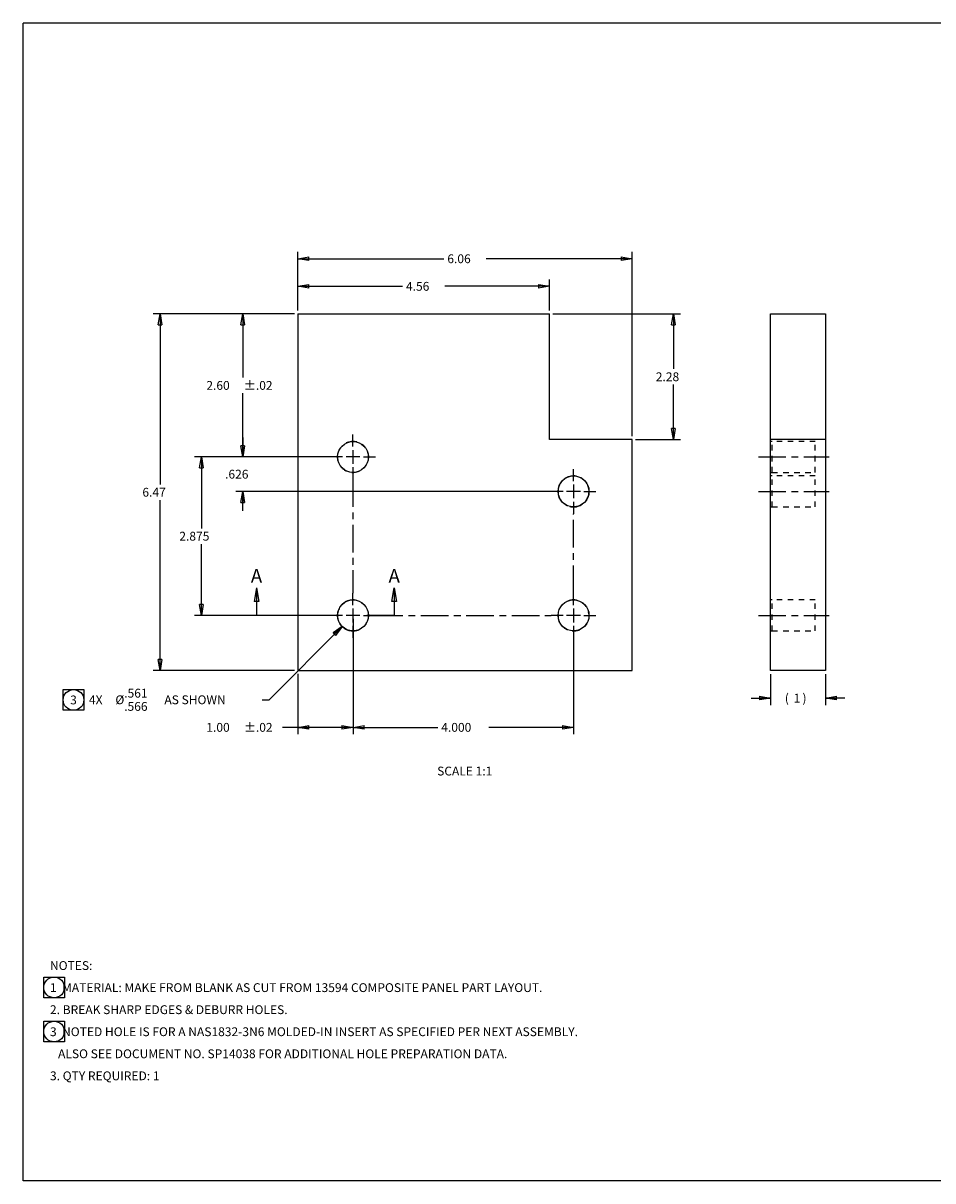
# Model space of a CAD drawing. Extents: x 0.8 to 33.8, y 0.5 to 21.5.
# Drawn here: x 0.8 to 17.2, y 0.5 to 21.5 of the extents above; entities that cross this region are included whole.
import ezdxf
from ezdxf.enums import TextEntityAlignment as Align

# ---------------------------------------------------------------- set-up
doc = ezdxf.new("R2010")
doc.units = 0
doc.header["$MEASUREMENT"] = 0
for name, pattern in [('CENTERLINE', [1.25, 0.5, -0.0625, 0.125, -0.0625, 0.5]), ('HIDDEN', [0.1875, 0.0625, -0.0625, 0.0625]), ('HIDDENNEW0', [0.1875, 0.0625, -0.0625, 0.0625]), ('PHANTOM', [1.1875, 0.375, -0.0625, 0.125, -0.0625, 0.125, -0.0625, 0.375])]:
    doc.linetypes.add(name, pattern=pattern)
doc.layers.get('0').update_dxf_attribs({"linetype": 'CONTINUOUS'})
for name, color, linetype in [('4', 7, 'CONTINUOUS'), ('CEN', 150, 'PHANTOM'), ('CROSS_HATCH', 4, 'CONTINUOUS'), ('DIM', 2, 'CONTINUOUS'), ('HID', 3, 'HIDDEN'), ('OBJ', 7, 'HIDDENNEW0'), ('TITLE', 1, 'CONTINUOUS'), ('TXT', 2, 'CONTINUOUS')]:
    doc.layers.add(name, color=color, linetype=linetype)
doc.styles.get("Standard").update_dxf_attribs({"font": 'monotxt.shx'})
doc.dimstyles.new('DSTYLE1', dxfattribs={"dimtxt": 0.16, "dimasz": 0.2, "dimexe": 0.125, "dimexo": 0.25, "dimgap": 0.0625, "dimtad": 0, "dimtih": 1, "dimtoh": 1, "dimdec": 3, "dimrnd": 0.001, "dimzin": 7, "dimdsep": 46, "dimtxsty": 'Standard', "dimcen": 0.09, "dimadec": 0, "dimazin": 0, "dimtp": 0.005, "dimtm": 0.005, "dimtfac": 1, "dimtdec": 3, "dimtofl": 0, "dimtmove": 2, "dimatfit": 3, "dimfxl": 0, "dimtolj": 1, "dimtzin": 0, "dimarcsym": 0})
doc.dimstyles.new('DSTYLE2', dxfattribs={"dimtxt": 0.16, "dimasz": 0.2, "dimexe": 0.125, "dimexo": 0.0625, "dimgap": 0.0625, "dimtad": 0, "dimtih": 1, "dimtoh": 1, "dimdec": 3, "dimrnd": 0.001, "dimzin": 7, "dimdsep": 46, "dimtxsty": 'Standard', "dimcen": 0.09, "dimse1": 1, "dimadec": 0, "dimazin": 0, "dimlim": 1, "dimtm": -0.005, "dimtfac": 1, "dimtdec": 3, "dimtmove": 2, "dimatfit": 3, "dimfxl": 0, "dimtolj": 1, "dimtzin": 0, "dimarcsym": 0})
doc.dimstyles.new('DSTYLE3', dxfattribs={"dimtxt": 0.16, "dimasz": 0.2, "dimexe": 0.125, "dimexo": 0.0625, "dimgap": 0.0625, "dimtad": 0, "dimtih": 1, "dimtoh": 1, "dimdec": 3, "dimrnd": 0.01, "dimzin": 7, "dimdsep": 46, "dimtxsty": 'Standard', "dimcen": 0.09, "dimadec": 0, "dimazin": 0, "dimtp": 0.005, "dimtm": 0.005, "dimtfac": 1, "dimtdec": 3, "dimtofl": 0, "dimtmove": 2, "dimatfit": 3, "dimfxl": 0, "dimtolj": 1, "dimtzin": 0, "dimarcsym": 0})
doc.dimstyles.new('DSTYLE4', dxfattribs={"dimtxt": 0.16, "dimasz": 0.2, "dimexe": 0.125, "dimexo": 0.25, "dimgap": 0.0625, "dimtad": 0, "dimtih": 1, "dimtoh": 1, "dimdec": 3, "dimrnd": 0.01, "dimzin": 7, "dimdsep": 46, "dimtxsty": 'Standard', "dimcen": 0.09, "dimadec": 0, "dimazin": 0, "dimtol": 1, "dimtp": 0.02, "dimtm": 0.005, "dimtfac": 1, "dimtdec": 3, "dimtofl": 0, "dimtmove": 2, "dimatfit": 3, "dimfxl": 0, "dimtolj": 1, "dimtzin": 0, "dimarcsym": 0})
doc.dimstyles.new('DSTYLE5', dxfattribs={"dimtxt": 0.16, "dimasz": 0.2, "dimexe": 0.125, "dimexo": 0.0625, "dimgap": 0.0625, "dimtad": 0, "dimtih": 1, "dimtoh": 1, "dimdec": 3, "dimrnd": 0.01, "dimzin": 7, "dimdsep": 46, "dimtxsty": 'Standard', "dimcen": 0.09, "dimadec": 0, "dimazin": 0, "dimtol": 1, "dimtp": 0.02, "dimtm": 0.005, "dimtfac": 1, "dimtdec": 3, "dimtofl": 0, "dimtmove": 2, "dimatfit": 3, "dimfxl": 0, "dimtolj": 1, "dimtzin": 0, "dimarcsym": 0})
doc.dimstyles.new('DSTYLE6', dxfattribs={"dimtxt": 0.16, "dimasz": 0.2, "dimexe": 0.125, "dimexo": 0.0625, "dimgap": 0.0625, "dimtad": 0, "dimtih": 1, "dimtoh": 1, "dimdec": 3, "dimzin": 3, "dimdsep": 46, "dimtxsty": 'Standard', "dimcen": 0.09, "dimadec": 0, "dimazin": 0, "dimtp": 0.005, "dimtm": 0.005, "dimtfac": 1, "dimtdec": 3, "dimtofl": 0, "dimtmove": 2, "dimatfit": 3, "dimfxl": 0, "dimtolj": 1, "dimtzin": 0, "dimarcsym": 0})

# ---------------------------------------------------------------- blocks, each defined once
blk = doc.blocks.new('SDTIT00')
at = {"layer": 'TXT', "color": 7, "linetype": 'Continuous'}
for p, q in [((0, 0), (0, 21)), ((33, 21), (0, 21)), ((33, 0), (0, 0))]:
    blk.add_line(p, q, dxfattribs=at)
at = {"layer": '4', "color": 4, "linetype": 'Continuous', "flags": 4}
for tag, p in [('ACAD', (21.917, 3.213)), ('MECH', (22.75, 3.213)), ('IDEAS', (23.583, 3.213)), ('DRAFTER', (24.938, 2.558)), ('CHECKER', (24.938, 2.162)), ('CHECK_DATE', (26.438, 2.162)), ('APP_1_DATE', (26.438, 1.767)), ('APP_2_DATE', (26.438, 1.371)), ('APP_3_DATE', (26.438, 0.975)), ('APP_4_DATE', (26.438, 0.579))]:
    blk.add_attdef(tag, text='', height=0.11, dxfattribs=at).set_placement(p, align=Align.CENTER)
for tag, p in [('NA6', (21.65, 2.906)), ('UO6', (22.9, 2.906)), ('NA5', (21.65, 2.536)), ('UO5', (22.9, 2.536)), ('NA4', (21.65, 2.166)), ('UO4', (22.9, 2.166)), ('NA3', (21.65, 1.795)), ('UO3', (22.9, 1.795)), ('NA2', (21.65, 1.425)), ('UO2', (22.9, 1.425)), ('NA1', (21.65, 1.055)), ('UO1', (22.9, 1.055))]:
    blk.add_attdef(tag, text='', height=0.11, dxfattribs=at).set_placement(p, align=Align.MIDDLE_LEFT)
for tag, p, width in [('CATEGORY_NAME', (27.821, 2.978), 1.636364), ('PROJECT_NAME', (27.821, 2.572), 1.636364), ('TOLX', (19.774, 2.267), 0.727273), ('TOLXX', (19.774, 2.137), 0.727273), ('TOLXXX', (19.774, 2.008), 0.727273), ('TITLE1', (27.588, 2.106), 1.636364), ('TITLE2', (27.588, 1.759), 1.636364), ('TITLE3', (27.588, 1.413), 1.636364), ("MAT'L_1", (19.079, 0.875), 1.272727), ('SCALE', (27.909, 0.747), 1.090909), ("MAT'L_2", (19.079, 0.607), 1.272727), ('DWG_NO.', (29.407, 0.628), 2.272727), ('S2', (32.679, 0.197), 0.909091), ('FINISH', (19.128, 0.072), 1.272727)]:
    blk.add_attdef(tag, p, '', height=0.11, dxfattribs=dict(at, width=width))
for tag, width, p in [('TOLA', 0.727273, (20.875, 2.267)), ('REV_LTR', 3.181818, (32.614, 0.593))]:
    blk.add_attdef(tag, text='', height=0.11, dxfattribs=dict(at, width=width)).set_placement(p, align=Align.CENTER)
blk = doc.blocks.new('_AH1')
at = {"color": 0, "linetype": 'Continuous'}
for p, q in [((-1, 0.166667), (0, 0)), ((-1, 0.166667), (-1, -0.166667)), ((0, 0), (-1, -0.166667)), ((0, 0), (-1, 0))]:
    blk.add_line(p, q, dxfattribs=at)
blk = doc.blocks.new('*D22')
at = {"layer": 'DIM', "color": 2, "linetype": 'Continuous'}
for p, q in [((4.732698, 13.981061), (4.732698, 13.631061)), ((6.482698, 13.631061), (4.607698, 13.631061)), ((10.482698, 13.005474), (4.607698, 13.005474)), ((4.732698, 12.655474), (4.732698, 13.005474))]:
    blk.add_line(p, q, dxfattribs=at)
at = {"layer": 'DIM', "color": 2, "xscale": 0.2, "yscale": 0.2, "zscale": 0.2}
for p, rotation in [((4.732698, 13.631061), 270), ((4.732698, 13.005474), 90)]:
    blk.add_blockref('_AH1', p, dxfattribs=dict(at, rotation=rotation))
at = {"layer": 'DIM', "color": 2, "linetype": 'Continuous'}
blk.add_text('.626', height=0.16, dxfattribs=at).set_placement((4.412698, 13.238268))
blk = doc.blocks.new('*D23')
at = {"layer": 'DIM', "color": 2, "linetype": 'Continuous'}
for p, q in [((6.535, 10.557), (5.21, 9.226)), ((6.535, 10.557), (6.37, 10.439)), ((6.535, 10.557), (6.417, 10.392)), ((6.37, 10.439), (6.417, 10.392)), ((5.085, 9.226), (5.21, 9.226))]:
    blk.add_line(p, q, dxfattribs=at)
at = {"layer": 'DIM', "color": 2, "xscale": 0.2, "yscale": 0.2, "zscale": 0.2, "rotation": 45.135883}
blk.add_blockref('_AH1', (6.535, 10.557), dxfattribs=at)
blk.add_blockref('_AH1', (6.535, 10.557), dxfattribs=at)
blk.add_blockref('_AH1', (6.535, 10.557), dxfattribs=at)
blk.add_blockref('_AH1', (6.535, 10.557), dxfattribs=at)
blk.add_blockref('_AH1', (6.535, 10.557), dxfattribs=at)
at = {"layer": 'DIM', "color": 2, "linetype": 'Continuous'}
for s, p in [('4X ', (1.943, 9.146)), ('%%c', (2.423, 9.146)), ('.561', (2.583, 9.266)), (' AS SHOWN', (3.263, 9.146)), ('.566', (2.583, 9.026))]:
    blk.add_text(s, height=0.16, dxfattribs=at).set_placement(p)
blk = doc.blocks.new('NEW2')
at = {"layer": 'CROSS_HATCH', "color": 4, "linetype": 'Continuous'}
for p, q in [((-2.498, 0.5), (-2.539, 0.25)), ((-2.498, 0.5), (-2.498, 0)), ((-2.498, 0.5), (-2.456, 0.25)), ((-0.042, 0.25), (0, 0.5)), ((0, 0.5), (0, 0)), ((0, 0.5), (0.042, 0.25)), ((-2.456, 0.25), (-2.539, 0.25)), ((0.042, 0.25), (-0.042, 0.25)), ((-2, 0), (-2.498, 0)), ((-1.499, 0), (-1.5, 0)), ((-0.998, 0), (-0.999, 0)), ((0, 0), (-0.498, 0))]:
    blk.add_line(p, q, dxfattribs=at)
blk = doc.blocks.new('*T19')
at = {"layer": 'DIM', "color": 2, "linetype": 'Continuous'}
for s, p in [('NOTES:', (0, 0)), ('1  MATERIAL: MAKE FROM BLANK AS CUT FROM 13594 COMPOSITE PANEL PART LAYOUT.', (0, -0.4)), ('2. BREAK SHARP EDGES & DEBURR HOLES.', (0, -0.8)), ('3  NOTED HOLE IS FOR A NAS1832-3N6 MOLDED-IN INSERT AS SPECIFIED PER NEXT ASSEMBLY.', (0, -1.2)), ('   ALSO SEE DOCUMENT NO. SP14038 FOR ADDITIONAL HOLE PREPARATION DATA.', (0, -1.6)), ('3. QTY REQUIRED: 1', (0, -2))]:
    blk.add_text(s, height=0.16, dxfattribs=at).set_placement(p)
blk = doc.blocks.new('NOTE-BOX')
at = {"layer": 'DIM', "color": 2, "linetype": 'Continuous'}
for p, q in [((-0.5, 0.5), (0.5, 0.5)), ((-0.5, -0.5), (-0.5, 0.5)), ((0.5, 0.5), (0.5, -0.5)), ((0.5, -0.5), (-0.5, -0.5))]:
    blk.add_line(p, q, dxfattribs=at)
blk.add_circle((0, 0), 0.5, dxfattribs=at)
blk.add_attdef('NOTEBOX', text='', height=0.427, dxfattribs=at).set_placement((0, 0), align=Align.MIDDLE_CENTER)
blk = doc.blocks.new('*D24')
at = {"layer": 'DIM', "color": 2, "linetype": 'Continuous'}
for p, q in [((5.732698, 16.288822), (5.732698, 17.351322)), ((5.732698, 17.226322), (8.381448, 17.226322)), ((11.795198, 17.226322), (9.146448, 17.226322)), ((11.795198, 14.007572), (11.795198, 17.351322))]:
    blk.add_line(p, q, dxfattribs=at)
at = {"layer": 'DIM', "color": 2, "xscale": 0.2, "yscale": 0.2, "zscale": 0.2, "rotation": 180}
blk.add_blockref('_AH1', (5.732698, 17.226322), dxfattribs=at)
at = {"layer": 'DIM', "color": 2, "xscale": 0.2, "yscale": 0.2, "zscale": 0.2}
blk.add_blockref('_AH1', (11.795198, 17.226322), dxfattribs=at)
at = {"layer": 'DIM', "color": 2, "linetype": 'Continuous'}
blk.add_text('6.06', height=0.16, dxfattribs=at).set_placement((8.443948, 17.146322))
blk = doc.blocks.new('*D25')
at = {"layer": 'DIM', "color": 2, "linetype": 'Continuous'}
for p, q in [((5.482698, 16.226322), (4.607698, 16.226322)), ((4.732698, 16.226322), (4.732698, 15.071192)), ((4.732698, 13.631061), (4.732698, 14.786192)), ((6.482698, 13.631061), (4.607698, 13.631061))]:
    blk.add_line(p, q, dxfattribs=at)
at = {"layer": 'DIM', "color": 2, "xscale": 0.2, "yscale": 0.2, "zscale": 0.2}
for p, rotation in [((4.732698, 16.226322), 90), ((4.732698, 16.226322), 90), ((4.732698, 13.631061), 270), ((4.732698, 13.631061), 270)]:
    blk.add_blockref('_AH1', p, dxfattribs=dict(at, rotation=rotation))
at = {"layer": 'DIM', "color": 2, "linetype": 'Continuous'}
for s, p in [('2.60', (4.072698, 14.848692)), ('%%p.02', (4.752698, 14.848692))]:
    blk.add_text(s, height=0.16, dxfattribs=at).set_placement(p)
blk = doc.blocks.new('*D26')
at = {"layer": 'DIM', "color": 2, "linetype": 'Continuous'}
for p, q in [((6.482698, 13.631061), (3.857698, 13.631061)), ((3.982698, 13.631061), (3.982698, 12.336061)), ((3.982698, 10.756061), (3.982698, 12.051061)), ((6.482698, 10.756061), (3.857698, 10.756061))]:
    blk.add_line(p, q, dxfattribs=at)
at = {"layer": 'DIM', "color": 2, "xscale": 0.2, "yscale": 0.2, "zscale": 0.2}
for p, rotation in [((3.982698, 13.631061), 90), ((3.982698, 10.756061), 270)]:
    blk.add_blockref('_AH1', p, dxfattribs=dict(at, rotation=rotation))
at = {"layer": 'DIM', "color": 2, "linetype": 'Continuous'}
blk.add_text('2.875', height=0.16, dxfattribs=at).set_placement((3.582698, 12.113561))
blk = doc.blocks.new('*D27')
at = {"layer": 'DIM', "color": 2, "linetype": 'Continuous'}
for p, q in [((5.670198, 16.226322), (3.107698, 16.226322)), ((3.232698, 16.226322), (3.232698, 13.133692)), ((3.232698, 9.756061), (3.232698, 12.848692)), ((5.670198, 9.756061), (3.107698, 9.756061))]:
    blk.add_line(p, q, dxfattribs=at)
at = {"layer": 'DIM', "color": 2, "xscale": 0.2, "yscale": 0.2, "zscale": 0.2}
for p, rotation in [((3.232698, 16.226322), 90), ((3.232698, 9.756061), 270)]:
    blk.add_blockref('_AH1', p, dxfattribs=dict(at, rotation=rotation))
at = {"layer": 'DIM', "color": 2, "linetype": 'Continuous'}
blk.add_text('6.47', height=0.16, dxfattribs=at).set_placement((2.912698, 12.911192))
blk = doc.blocks.new('*D28')
at = {"layer": 'DIM', "color": 2, "linetype": 'Continuous'}
for p, q in [((10.357698, 16.226322), (12.670198, 16.226322)), ((12.545198, 16.226322), (12.545198, 15.228197)), ((12.545198, 13.945072), (12.545198, 14.943197)), ((11.857698, 13.945072), (12.670198, 13.945072))]:
    blk.add_line(p, q, dxfattribs=at)
at = {"layer": 'DIM', "color": 2, "xscale": 0.2, "yscale": 0.2, "zscale": 0.2}
for p, rotation in [((12.545198, 16.226322), 90), ((12.545198, 13.945072), 270)]:
    blk.add_blockref('_AH1', p, dxfattribs=dict(at, rotation=rotation))
at = {"layer": 'DIM', "color": 2, "linetype": 'Continuous'}
blk.add_text('2.28', height=0.16, dxfattribs=at).set_placement((12.225198, 15.005697))
blk = doc.blocks.new('*D29')
at = {"layer": 'DIM', "color": 2, "linetype": 'Continuous'}
for p, q in [((6.733, 10.694), (6.733, 8.601)), ((5.733, 9.694), (5.733, 8.601)), ((5.733, 8.726), (5.455, 8.726)), ((6.733, 8.726), (5.733, 8.726))]:
    blk.add_line(p, q, dxfattribs=at)
at = {"layer": 'DIM', "color": 2, "xscale": 0.2, "yscale": 0.2, "zscale": 0.2, "rotation": 180}
blk.add_blockref('_AH1', (5.733, 8.726), dxfattribs=at)
blk.add_blockref('_AH1', (5.733, 8.726), dxfattribs=at)
at = {"layer": 'DIM', "color": 2, "xscale": 0.2, "yscale": 0.2, "zscale": 0.2}
blk.add_blockref('_AH1', (6.733, 8.726), dxfattribs=at)
blk.add_blockref('_AH1', (6.733, 8.726), dxfattribs=at)
at = {"layer": 'DIM', "color": 2, "linetype": 'Continuous'}
for s, p in [('%%p.02', (4.753, 8.646)), ('1.00', (4.073, 8.646))]:
    blk.add_text(s, height=0.16, dxfattribs=at).set_placement(p)
blk = doc.blocks.new('*D30')
at = {"layer": 'DIM', "color": 2, "linetype": 'Continuous'}
for p, q in [((6.733, 10.506), (6.733, 8.601)), ((10.733, 10.506), (10.733, 8.601)), ((6.733, 8.726), (8.27, 8.726)), ((10.733, 8.726), (9.195, 8.726))]:
    blk.add_line(p, q, dxfattribs=at)
at = {"layer": 'DIM', "color": 2, "xscale": 0.2, "yscale": 0.2, "zscale": 0.2, "rotation": 180}
blk.add_blockref('_AH1', (6.733, 8.726), dxfattribs=at)
at = {"layer": 'DIM', "color": 2, "xscale": 0.2, "yscale": 0.2, "zscale": 0.2}
blk.add_blockref('_AH1', (10.733, 8.726), dxfattribs=at)
at = {"layer": 'DIM', "color": 2, "linetype": 'Continuous'}
blk.add_text('4.000', height=0.16, dxfattribs=at).set_placement((8.333, 8.646))
blk = doc.blocks.new('*D31')
at = {"layer": 'DIM', "color": 2, "linetype": 'Continuous'}
for p, q in [((5.732698, 16.288822), (5.732698, 16.851322)), ((10.295198, 16.288822), (10.295198, 16.851322)), ((5.732698, 16.726322), (7.631448, 16.726322)), ((10.295198, 16.726322), (8.396448, 16.726322))]:
    blk.add_line(p, q, dxfattribs=at)
at = {"layer": 'DIM', "color": 2, "xscale": 0.2, "yscale": 0.2, "zscale": 0.2, "rotation": 180}
blk.add_blockref('_AH1', (5.732698, 16.726322), dxfattribs=at)
at = {"layer": 'DIM', "color": 2, "xscale": 0.2, "yscale": 0.2, "zscale": 0.2}
blk.add_blockref('_AH1', (10.295198, 16.726322), dxfattribs=at)
at = {"layer": 'DIM', "color": 2, "linetype": 'Continuous'}
blk.add_text('4.56', height=0.16, dxfattribs=at).set_placement((7.693948, 16.646322))
blk = doc.blocks.new('*D36')
at = {"layer": 'DIM', "color": 2, "linetype": 'Continuous'}
for p, q in [((14.305201, 9.693561), (14.305201, 9.131061)), ((15.305201, 9.693561), (15.305201, 9.131061)), ((13.955201, 9.256061), (14.305201, 9.256061)), ((15.655201, 9.256061), (15.305201, 9.256061))]:
    blk.add_line(p, q, dxfattribs=at)
at = {"layer": 'DIM', "color": 2, "xscale": 0.2, "yscale": 0.2, "zscale": 0.2}
blk.add_blockref('_AH1', (14.305201, 9.256061), dxfattribs=at)
blk.add_blockref('_AH1', (14.305201, 9.256061), dxfattribs=at)
blk.add_blockref('_AH1', (14.305201, 9.256061), dxfattribs=at)
at = {"layer": 'DIM', "color": 2, "xscale": 0.2, "yscale": 0.2, "zscale": 0.2, "rotation": 180}
blk.add_blockref('_AH1', (15.305201, 9.256061), dxfattribs=at)
blk.add_blockref('_AH1', (15.305201, 9.256061), dxfattribs=at)
blk.add_blockref('_AH1', (15.305201, 9.256061), dxfattribs=at)
at = {"layer": 'DIM', "color": 2, "linetype": 'Continuous'}
for s, p in [('(', (14.565201, 9.176061)), ('1', (14.725201, 9.176061)), (')', (14.885201, 9.176061))]:
    blk.add_text(s, height=0.16, dxfattribs=at).set_placement(p)

msp = doc.modelspace()

# ---------------------------------------------------------------- linework, layer by layer
at = {"layer": 'CEN', "color": 150, "linetype": 'Continuous'}
for p, q in [((6.7327, 13.8186), (6.7327, 14.0376)), ((6.7327, 13.7561), (6.7327, 13.5061)), ((6.5452, 13.6311), (6.3262, 13.6311)), ((6.8577, 13.6311), (6.6077, 13.6311)), ((6.7327, 13.4436), (6.7327, 13.2246)), ((6.9202, 13.6311), (7.1392, 13.6311)), ((10.7327, 13.193), (10.7327, 13.411)), ((10.7327, 13.1305), (10.7327, 12.8805)), ((10.5452, 13.0055), (10.3272, 13.0055)), ((10.8577, 13.0055), (10.6077, 13.0055)), ((10.7327, 12.818), (10.7327, 12.6)), ((10.9202, 13.0055), (11.1382, 13.0055)), ((6.7327, 10.9436), (6.7327, 11.1616)), ((10.7327, 10.9436), (10.7327, 11.1626)), ((6.5452, 10.7561), (6.3272, 10.7561)), ((6.8577, 10.7561), (6.6077, 10.7561)), ((6.7327, 10.8811), (6.7327, 10.6311)), ((6.9202, 10.7561), (7.1382, 10.7561)), ((10.5452, 10.7561), (10.3262, 10.7561)), ((10.8577, 10.7561), (10.6077, 10.7561)), ((10.7327, 10.8811), (10.7327, 10.6311)), ((10.9202, 10.7561), (11.1392, 10.7561)), ((6.7327, 10.5686), (6.7327, 10.3506)), ((10.7327, 10.5686), (10.7327, 10.3496))]:
    msp.add_line(p, q, dxfattribs=at)
at = {"layer": 'CEN', "color": 150, "linetype": 'CENTERLINE'}
for p, q in [((14.0852, 13.6311), (15.3677, 13.6311)), ((6.7327, 13.2246), (6.7327, 11.1616)), ((14.0852, 13.0055), (15.3677, 13.0055)), ((10.7327, 11.1626), (10.7327, 12.6)), ((7.1382, 10.7561), (10.3262, 10.7561)), ((14.0852, 10.7561), (15.3677, 10.7561))]:
    msp.add_line(p, q, dxfattribs=at)
at = {"layer": 'HID', "color": 3, "linetype": 'HIDDEN'}
for p, q in [((14.3352, 13.9116), (14.3052, 13.9116)), ((14.3352, 13.3496), (14.3352, 13.9126)), ((15.1177, 13.9126), (14.3352, 13.9126)), ((15.1177, 13.3496), (15.1177, 13.9126)), ((14.3052, 13.3506), (14.3352, 13.3506)), ((14.3352, 13.286), (14.3052, 13.286)), ((14.3352, 13.3496), (15.1177, 13.3496)), ((14.3352, 12.724), (14.3352, 13.287)), ((15.1177, 13.287), (14.3352, 13.287)), ((15.1177, 12.724), (15.1177, 13.287)), ((14.3052, 12.725), (14.3352, 12.725)), ((14.3352, 12.724), (15.1177, 12.724)), ((14.3352, 11.0366), (14.3052, 11.0366)), ((14.3352, 10.4746), (14.3352, 11.0376)), ((15.1177, 11.0376), (14.3352, 11.0376)), ((15.1177, 10.4746), (15.1177, 11.0376)), ((14.3052, 10.4756), (14.3352, 10.4756)), ((14.3352, 10.4746), (15.1177, 10.4746))]:
    msp.add_line(p, q, dxfattribs=at)
for centre, start, end in [((6.7327, 13.6311), 95.31751, 181.8981), ((6.7327, 13.6311), 272.99075, 450.75663), ((6.7327, 13.6311), 181.8981, 220.71509), ((6.7327, 13.6311), 224.40739, 265.4212), ((10.7327, 13.0055), 108.05892, 139.04558), ((10.7327, 13.0055), 84.92777, 91.94058), ((10.7327, 13.0055), 41.0575, 79.77816), ((10.7327, 13.0055), 159.45923, 167.43526), ((10.7327, 13.0055), 26.92476, 36.60812), ((10.7327, 13.0055), 12.15293, 21.73118), ((10.7327, 13.0055), 357.15996, 364.26226), ((10.7327, 13.0055), 180.10865, 181.8981), ((10.7327, 13.0055), 181.8981, 188.65538), ((10.7327, 13.0055), 200.02133, 209.63136), ((10.7327, 13.0055), 283.64052, 348.99888), ((10.7327, 13.0055), 224.02252, 255.75868), ((10.7327, 13.0055), 271.62721, 278.59175), ((6.7327, 10.7561), 133.58442, 139.25207), ((6.7327, 10.7561), 109.46477, 130.1584), ((6.7327, 10.7561), 272.339, 451.91647), ((10.7327, 10.7561), 95.31586, 181.8981), ((10.7327, 10.7561), 272.9906, 450.75688), ((6.7327, 10.7561), 159.29297, 181.8981), ((6.7327, 10.7561), 181.8981, 204.38218), ((10.7327, 10.7561), 181.8981, 220.71513), ((6.7327, 10.7561), 224.0332, 229.31556), ((6.7327, 10.7561), 233.31933, 254.2261), ((10.7327, 10.7561), 224.40743, 265.42188)]:
    msp.add_arc(centre, 0.2815, start, end, dxfattribs=at)
at = {"layer": 'OBJ', "color": 7, "linetype": 'Continuous'}
for p, q in [((5.7327, 16.2263), (5.7327, 9.7561)), ((5.7327, 16.2263), (10.2952, 16.2263)), ((10.2952, 13.9451), (10.2952, 16.2263)), ((14.3052, 16.2263), (15.3052, 16.2263)), ((14.3052, 13.9451), (14.3052, 16.2263)), ((15.3052, 16.2263), (15.3052, 14.964)), ((15.3052, 14.964), (15.3052, 13.9451)), ((11.7952, 13.9451), (10.2952, 13.9451)), ((11.7952, 9.7561), (11.7952, 13.9451)), ((15.3052, 13.9451), (14.3052, 13.9451)), ((14.3052, 9.7561), (14.3052, 13.9451)), ((15.3052, 13.9451), (15.3052, 9.7561)), ((5.7327, 9.7561), (11.7952, 9.7561)), ((15.3052, 9.7561), (14.3052, 9.7561))]:
    msp.add_line(p, q, dxfattribs=at)
for centre in [(6.7327, 13.6311), (10.7327, 13.0055), (6.7327, 10.7561), (10.7327, 10.7561)]:
    msp.add_circle(centre, 0.2805, dxfattribs=at)
for centre, start, end in [((6.7327, 13.6311), 90.75663, 95.31751), ((6.7327, 13.6311), 220.71509, 224.40739), ((6.7327, 13.6311), 265.4212, 272.99075), ((10.7327, 13.0055), 91.94058, 108.05892), ((10.7327, 13.0055), 79.77816, 84.92777), ((10.7327, 13.0055), 167.43526, 180.10865), ((10.7327, 13.0055), 139.04558, 159.45923), ((10.7327, 13.0055), 36.60812, 41.0575), ((10.7327, 13.0055), 21.73118, 26.92476), ((10.7327, 13.0055), 4.26226, 12.15293), ((10.7327, 13.0055), 188.65538, 200.02133), ((10.7327, 13.0055), 209.63136, 224.02252), ((10.7327, 13.0055), 348.99888, 357.15996), ((10.7327, 13.0055), 255.75868, 271.62721), ((10.7327, 13.0055), 278.59175, 283.64052), ((6.7327, 10.7561), 139.25207, 159.29297), ((6.7327, 10.7561), 130.1584, 133.58442), ((6.7327, 10.7561), 91.91647, 109.46477), ((10.7327, 10.7561), 90.75688, 95.31586), ((6.7327, 10.7561), 204.38218, 224.0332), ((6.7327, 10.7561), 229.31556, 233.31933), ((10.7327, 10.7561), 220.71513, 224.40743), ((6.7327, 10.7561), 254.2261, 272.339), ((10.7327, 10.7561), 265.42188, 272.9906)]:
    msp.add_arc(centre, 0.2815, start, end, dxfattribs=at)

# ---------------------------------------------------------------- block references
at = {"layer": 'CROSS_HATCH'}
msp.add_blockref('NEW2', (7.4803, 10.7561), dxfattribs=at)
at = {"layer": 'DIM', "xscale": 0.375, "yscale": 0.375, "zscale": 0.375}
msp.add_blockref('NOTE-BOX', (1.6629, 9.2232), dxfattribs=at).add_auto_attribs({'NOTEBOX': '3'})
at = {"layer": 'DIM'}
msp.add_blockref('*T19', (1.2365, 4.3249), dxfattribs=at)
at = {"layer": 'TITLE'}
msp.add_blockref('SDTIT00', (0.75, 0.5), dxfattribs=at)
at = {"layer": 'TITLE', "xscale": 0.375, "yscale": 0.375, "zscale": 0.375}
for p in [(1.3112, 4.008), (1.3112, 3.2084)]:
    msp.add_blockref('NOTE-BOX', p, dxfattribs=at)

# ---------------------------------------------------------------- texts
at = {"layer": 'CROSS_HATCH', "color": 4, "linetype": 'Continuous'}
for p in [(4.9827, 11.3481), (7.4803, 11.3481)]:
    msp.add_text('A', height=0.25, dxfattribs=at).set_placement(p, align=Align.CENTER)
at = {"layer": 'DIM', "color": 2, "linetype": 'Continuous'}
msp.add_text('SCALE 1:1', height=0.16, dxfattribs=at).set_placement((8.7594, 8.0135), align=Align.TOP_CENTER)

# ---------------------------------------------------------------- dimensions: what is measured, and where the dimension line sits
for base, p1, p2, dimstyle, picture, middle in [((11.795198, 17.226322), (5.732698, 16.226322), (11.795198, 13.945072), 'DSTYLE3', '*D24', (8.763948, 17.226322)), ((10.295198, 16.726322), (5.732698, 16.226322), (10.295198, 16.226322), 'DSTYLE3', '*D31', (8.013948, 16.726322)), ((6.7327, 8.7263), (5.7327, 9.7561), (6.7327, 10.7561), 'DSTYLE5', '*D29', (4.7327, 8.7263))]:
    dim = msp.add_linear_dim(base=base, p1=p1, p2=p2, dimstyle=dimstyle, override={"dimblk": '_AH1', "dimsah": 0}, dxfattribs=at)
    dim.commit()
    dim.dimension.update_dxf_attribs({"geometry": picture, "text_midpoint": middle, "dimtype": 128})
for base, p1, p2, angle, dimstyle, picture, middle, dimtype in [((3.2327, 9.7561), (5.7327, 16.2263), (5.7327, 9.7561), 270, 'DSTYLE3', '*D27', (3.2327, 12.9912), 128), ((4.7327, 13.6311), (5.7327, 16.2263), (6.7327, 13.6311), 270, 'DSTYLE4', '*D25', (4.7327, 14.9287), 128), ((12.5452, 13.9451), (10.2952, 16.2263), (11.7952, 13.9451), 270, 'DSTYLE3', '*D28', (12.5452, 15.0857), 128), ((4.7327, 13.0055), (6.7327, 13.6311), (10.7327, 13.0055), 90, 'DSTYLE1', '*D22', (4.7327, 13.3183), 128), ((3.9827, 10.7561), (6.7327, 13.6311), (6.7327, 10.7561), 270, 'DSTYLE1', '*D26', (3.9827, 12.1936), 129), ((10.7327, 8.7263), (6.7327, 10.7561), (10.7327, 10.7561), 0, 'DSTYLE1', '*D30', (8.7327, 8.7263), 129)]:
    dim = msp.add_linear_dim(base=base, p1=p1, p2=p2, angle=angle, dimstyle=dimstyle, override={"dimblk": '_AH1', "dimsah": 0}, dxfattribs=at)
    dim.commit()
    dim.dimension.update_dxf_attribs({"geometry": picture, "text_midpoint": middle, "dimtype": dimtype})
dim = msp.add_diameter_dim_2p(p1=(6.9306, 10.9549), p2=(6.5348, 10.5572), text='4X <> $DAS SHOWN', dimstyle='DSTYLE2', override={"dimblk": '_AH1', "dimsah": 0}, dxfattribs=at)
dim.commit()
dim.dimension.update_dxf_attribs({"geometry": '*D23', "text_midpoint": (3.4827, 9.2263)})
dim = msp.add_linear_dim(base=(15.3052, 9.2561), p1=(14.3052, 9.7561), p2=(15.3052, 9.7561), text='(<>)', dimstyle='DSTYLE6', override={"dimblk": '_AH1', "dimsah": 0}, dxfattribs=at)
dim.commit()
dim.dimension.update_dxf_attribs({"geometry": '*D36', "text_midpoint": (14.8052, 9.2561), "dimtype": 128})

doc.saveas('drawing.dxf')
